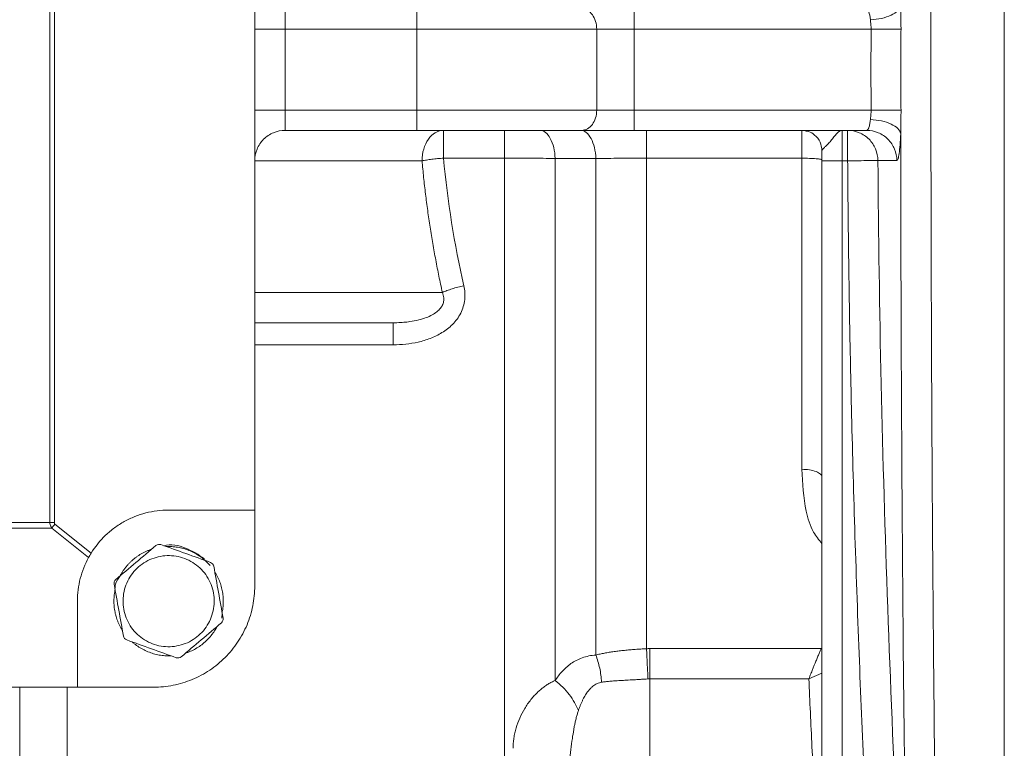
# Model space of a CAD drawing. Units: millimetres. Extents: x 0 to 420, y 0 to 297.
# Drawn here: x 145 to 174, y 70 to 92 of the extents above; entities that cross this region are included whole.
import ezdxf

# ---------------------------------------------------------------- set-up
doc = ezdxf.new("R2010")
doc.units = ezdxf.units.MM
doc.linetypes.add('SLD-Durchgehend', pattern=[0])

msp = doc.modelspace()

# ---------------------------------------------------------------- linework, layer by layer
at = {"color": 7, "linetype": 'SLD-Durchgehend', "lineweight": 15}
for p, q in [((145.6925, 103.87251), (145.6925, 76.76876)), ((145.82736, 76.76876), (145.82736, 103.87251)), ((151.82091, 103.50245), (151.82091, 77.13882)), ((152.73, 91.53276), (152.73, 89.10851)), ((152.73, 91.53276), (156.66939, 91.53276)), ((156.66939, 91.53276), (156.66939, 89.10851)), ((162.05249, 91.53276), (162.05249, 89.10851)), ((163.17397, 89.10851), (163.17397, 91.53276)), ((163.17397, 91.53276), (170.25938, 91.53276)), ((156.66939, 89.10851), (152.73, 89.10851)), ((170.25938, 89.10851), (163.17397, 89.10851)), ((152.73, 88.50245), (156.66939, 88.50245)), ((163.17397, 88.50245), (170.12608, 88.50245)), ((168.30883, 88.49265), (168.30254, 88.49077)), ((170.14392, 88.50804), (170.30512, 88.48439)), ((157.46954, 87.67358), (159.29371, 87.67358)), ((162.02682, 87.66068), (160.80887, 87.6622)), ((163.54197, 87.66983), (168.18455, 87.66983)), ((168.79061, 87.59336), (168.79061, 58.10438)), ((169.39667, 87.59336), (169.5592, 87.59336)), ((169.39667, 58.10438), (169.39667, 87.59336)), ((170.46483, 87.59933), (171.03171, 87.59843)), ((151.82091, 82.74488), (155.96508, 82.74488)), ((151.82091, 77.13882), (149.24515, 77.13882)), ((151.82091, 77.13882), (151.82091, 74.86609)), ((145.7497, 76.60123), (108.80121, 76.60123)), ((145.6925, 76.76876), (108.85841, 76.76876)), ((145.7497, 76.60123), (146.85195, 75.71943)), ((146.92483, 75.84474), (145.83961, 76.71292)), ((146.51788, 74.41154), (146.51788, 71.83579)), ((150.84981, 74.05305), (150.83344, 73.90736)), ((168.76367, 72.99059), (163.63909, 72.99059)), ((163.63909, 72.08594), (168.39728, 72.08594)), ((163.63909, 72.08594), (163.63909, 67.95288)), ((146.51788, 71.83579), (108.03303, 71.83579)), ((148.79061, 71.83579), (146.51788, 71.83579))]:
    msp.add_line(p, q, dxfattribs=at)
at = {"color": 8, "linetype": 'SLD-Durchgehend', "lineweight": 15}
for p, q in [((151.82091, 87.59336), (156.82671, 87.59336)), ((151.82091, 83.65397), (157.43368, 83.65397)), ((151.82091, 82.08534), (155.96508, 82.08534)), ((168.39728, 72.08594), (168.79061, 72.26027))]:
    msp.add_line(p, q, dxfattribs=at)
at = {"color": 7, "linetype": 'SLD-Durchgehend', "lineweight": 15}
for points, knots in [([(174.24515, 124.03333), (174.24515, 121.56578), (174.24515, 118.96976), (174.24515, 113.58808), (174.24515, 110.8024), (174.24515, 105.10023), (174.24515, 102.18374), (174.24515, 96.28504), (174.24515, 90.32064), (174.24515, 84.35623), (174.24515, 78.45753), (174.24515, 75.54104), (174.24515, 69.83887), (174.24515, 67.05319), (174.24515, 61.67151), (174.24515, 59.07549), (174.24515, 56.60794)], [0, 0, 0, 0, 0.125, 0.125, 0.25, 0.25, 0.375, 0.375, 0.5, 0.625, 0.625, 0.75, 0.75, 0.875, 0.875, 1, 1, 1, 1]), ([(174.24515, 123.98263), (174.24515, 121.51761), (174.24515, 116.3319), (174.24515, 107.98718), (174.24515, 99.25197), (174.24515, 90.32064), (174.24515, 81.3893), (174.24515, 72.65409), (174.24515, 64.30937), (174.24515, 59.12366), (174.24515, 56.65864)], [0.00031235, 0.00031235, 0.00031235, 0.00031235, 29.44664953, 58.89329905, 88.33994858, 117.78659811, 147.23324763, 176.67989716, 206.12654669, 235.57288386, 235.57288386, 235.57288386, 235.57288386]), ([(171.14495, 92.23733), (171.14555, 92.20905), (171.14676, 92.15212), (171.1487, 92.06519), (171.15055, 91.97648), (171.15268, 91.85773), (171.15465, 91.70843), (171.15471, 91.58895), (171.15474, 91.52899)], [0, 0, 0, 0, 0.12250116, 0.24658859, 0.3723942, 0.50004538, 0.74910768, 1, 1, 1, 1]), ([(170.23932, 91.81597), (170.22902, 91.91272), (170.21296, 91.99535), (170.17348, 92.10832), (170.14991, 92.13891), (170.12608, 92.13882)], [0, 0, 0, 0, 0.5, 0.5, 1, 1, 1, 1]), ([(170.25938, 91.53276), (170.25973, 91.58059), (170.25786, 91.62836), (170.25197, 91.69924), (170.24952, 91.72269), (170.2445, 91.76975), (170.24195, 91.79342), (170.23932, 91.81597)], [0, 0, 0, 0, 0.5, 0.5, 0.75, 0.75, 1, 1, 1, 1]), ([(171.15469, 91.52899), (171.13644, 91.52907), (171.06289, 91.52937), (170.85575, 91.53025), (170.57698, 91.53142), (170.36464, 91.53231), (170.25938, 91.53276)], [0, 0, 0, 0, 1.04459801, 2.08919578, 3.13379332, 4.17839064, 4.17839064, 4.17839064, 4.17839064]), ([(171.15474, 91.52899), (171.15432, 91.32758), (171.15349, 90.9248), (171.15319, 90.32061), (171.15349, 89.71644), (171.15432, 89.31367), (171.15474, 89.11228)], [0, 0, 0, 0, 0.25001932, 0.50001259, 0.74999957, 1, 1, 1, 1]), ([(170.23932, 88.8253), (170.24016, 88.83286), (170.24256, 88.85466), (170.24648, 88.88959), (170.25053, 88.92792), (170.25497, 88.97615), (170.25897, 89.03562), (170.25925, 89.08488), (170.25938, 89.10851)], [0, 0, 0, 0, 0.0866423, 0.25001452, 0.38676071, 0.50009942, 0.76013686, 1, 1, 1, 1]), ([(171.15469, 89.11228), (171.13644, 89.11221), (171.06289, 89.1119), (170.85575, 89.11102), (170.57698, 89.10985), (170.36464, 89.10896), (170.25938, 89.10851)], [0, 0, 0, 0, 1.06838953, 2.13678103, 3.20517452, 4.27356999, 4.27356999, 4.27356999, 4.27356999]), ([(171.15474, 89.11228), (171.15477, 89.08224), (171.15483, 89.02227), (171.15434, 88.93263), (171.15345, 88.8435), (171.15201, 88.74408), (171.14999, 88.6353), (171.14741, 88.51808), (171.14576, 88.44177), (171.14495, 88.40394)], [0, 0, 0, 0, 0.12572841, 0.25090012, 0.37562021, 0.49999485, 0.66975975, 0.83632568, 1, 1, 1, 1]), ([(170.12608, 88.50245), (170.12908, 88.50273), (170.13494, 88.50327), (170.14339, 88.50744), (170.15134, 88.51358), (170.15878, 88.52155), (170.16572, 88.53091), (170.17214, 88.54136), (170.17806, 88.55259), (170.18347, 88.56429), (170.18838, 88.57619), (170.19676, 88.59881), (170.20791, 88.63616), (170.22064, 88.69382), (170.23131, 88.75665), (170.23669, 88.80272), (170.23932, 88.8253)], [0, 0, 0, 0, 0.06340456, 0.12395406, 0.1815806, 0.23622771, 0.2878526, 0.33642621, 0.38193207, 0.42437041, 0.46375114, 0.50008139, 0.63246218, 0.75982313, 0.8822996, 1, 1, 1, 1]), ([(160.80887, 87.6622), (160.80459, 87.77447), (160.77455, 87.99802), (160.67148, 88.2757), (160.52483, 88.45965), (160.41078, 88.50245), (160.35432, 88.50245)], [0, 0, 0, 0, 1.10896699, 2.21793882, 3.32691548, 4.43589699, 4.43589699, 4.43589699, 4.43589699]), ([(163.17397, 88.50245), (162.87989, 88.50245), (162.58482, 88.50245), (162.04614, 88.50245), (161.80164, 88.50245), (161.6039, 88.50245)], [0, 0, 0, 0, 0.5, 0.5, 1, 1, 1, 1]), ([(168.79061, 87.89639), (168.77924, 87.98554), (168.75651, 88.16381), (168.59331, 88.36013), (168.43096, 88.46521), (168.33231, 88.47798), (168.30301, 88.48177)], [0, 0, 0, 0, 0.32040432, 0.64067808, 0.89326934, 1, 1, 1, 1]), ([(169.39667, 88.50245), (169.36823, 88.50228), (169.33863, 88.49184), (169.27995, 88.45238), (169.25017, 88.42375), (169.18923, 88.35632), (169.15807, 88.31774), (169.09496, 88.23975), (169.06299, 88.20042), (169.00003, 88.12769), (168.96909, 88.09418), (168.91158, 88.03553), (168.8851, 88.01021), (168.84039, 87.96709), (168.82208, 87.94926), (168.79728, 87.91904), (168.79121, 87.90643), (168.79061, 87.89639)], [0, 0, 0, 0, 0.125, 0.125, 0.25, 0.25, 0.375, 0.375, 0.5, 0.5, 0.625, 0.625, 0.75, 0.75, 0.875, 0.875, 1, 1, 1, 1]), ([(171.03171, 87.59843), (171.03106, 87.71625), (170.98295, 87.95419), (170.7811, 88.25454), (170.48076, 88.45548), (170.24346, 88.50245), (170.12608, 88.50245)], [0, 0, 0, 0, 1.16607594, 2.33215196, 3.49822807, 4.66430426, 4.66430426, 4.66430426, 4.66430426]), ([(171.14495, 88.40394), (171.13984, 88.28339), (171.13326, 88.17098), (171.1177, 87.97222), (171.10873, 87.88586), (171.08898, 87.74494), (171.07821, 87.69038), (171.05554, 87.6171), (171.04364, 87.59838), (171.03171, 87.59843)], [0, 0, 0, 0, 0.25, 0.25, 0.5, 0.5, 0.75, 0.75, 1, 1, 1, 1]), ([(171.37858, 60.83549), (171.34362, 62.92651), (171.31218, 65.09317), (171.25668, 69.53991), (171.23261, 71.81983), (171.19276, 76.4602), (171.177, 78.82081), (171.15429, 83.58735), (171.14735, 85.99327), (171.14495, 88.40394)], [0, 0, 0, 0, 0.25, 0.25, 0.5, 0.5, 0.75, 0.75, 1, 1, 1, 1]), ([(157.43368, 83.65397), (157.41607, 83.73456), (157.38088, 83.89566), (157.33049, 84.1382), (157.28189, 84.38123), (157.23525, 84.62481), (157.19052, 84.86893), (157.14773, 85.11359), (157.10686, 85.35879), (157.05475, 85.68763), (156.99438, 86.1004), (156.93003, 86.59758), (156.87323, 87.09494), (156.84221, 87.42738), (156.82672, 87.59336)], [0, 0, 0, 0, 0.06268011, 0.12529439, 0.1878503, 0.25035538, 0.31281714, 0.37524313, 0.43764092, 0.50001806, 0.62566416, 0.75083409, 0.87559133, 1, 1, 1, 1]), ([(160.80887, 87.6622), (160.58015, 87.66587), (160.33369, 87.66873), (159.82283, 87.67259), (159.55808, 87.67357), (159.29371, 87.67358)], [0, 0, 0, 0, 0.5, 0.5, 1, 1, 1, 1]), ([(160.80887, 87.6622), (160.80887, 86.25577), (160.80887, 84.85602), (160.80887, 82.10204), (160.80887, 80.74775), (160.80887, 78.10955), (160.80887, 76.82564), (160.80887, 74.35352), (160.80887, 73.16527), (160.80887, 72.03635)], [0, 0, 0, 0, 0.25, 0.25, 0.5, 0.5, 0.75, 0.75, 1, 1, 1, 1]), ([(163.54197, 87.66983), (163.27764, 87.66983), (163.01293, 87.66906), (162.5021, 87.666), (162.25554, 87.66369), (162.02682, 87.66068)], [0, 0, 0, 0, 0.5, 0.5, 1, 1, 1, 1]), ([(162.02682, 73.382), (162.02682, 74.44751), (162.02682, 75.55633), (162.02682, 77.84144), (162.02682, 79.01785), (162.02682, 81.42135), (162.02682, 82.64841), (162.02682, 85.13551), (162.02682, 86.39546), (162.02682, 87.66068)], [0, 0, 0, 0, 0.25, 0.25, 0.5, 0.5, 0.75, 0.75, 1, 1, 1, 1]), ([(163.54197, 87.66983), (163.54197, 86.36726), (163.54197, 85.07006), (163.54197, 82.5101), (163.54197, 81.2474), (163.54197, 78.77537), (163.54197, 77.56604), (163.54197, 75.21888), (163.54197, 74.08095), (163.54197, 72.98886)], [0, 0, 0, 0, 0.25, 0.25, 0.5, 0.5, 0.75, 0.75, 1, 1, 1, 1]), ([(168.18455, 78.35751), (168.18455, 79.84), (168.18455, 81.36975), (168.18455, 84.48582), (168.18455, 86.07308), (168.18455, 87.66983)], [0, 0, 0, 0, 0.5, 0.5, 1, 1, 1, 1]), ([(169.5592, 87.59336), (169.56173, 87.24837), (169.5668, 86.55627), (169.57774, 85.515), (169.59113, 84.46743), (169.60722, 83.41357), (169.62595, 82.35342), (169.64733, 81.28698), (169.69037, 79.3653), (169.76785, 76.54937), (169.89521, 72.89028), (170.04851, 69.18377), (170.20124, 65.93659), (170.34812, 63.07181), (170.48091, 60.61611), (170.5767, 58.95104), (170.62542, 58.10438)], [0, 0, 0, 0, 0.03507147, 0.07035693, 0.1058566, 0.14157068, 0.1774994, 0.21364296, 0.25000155, 0.37289601, 0.50000252, 0.62218838, 0.75000173, 0.83045743, 0.91378996, 1, 1, 1, 1]), ([(170.46483, 87.59933), (170.47988, 85.368), (170.51246, 83.13681), (170.61146, 78.67484), (170.67743, 76.4441), (170.91687, 69.75291), (171.13156, 65.29358), (171.37851, 60.8355)], [0, 0, 0, 0, 0.25, 0.25, 0.5, 0.5, 1, 1, 1, 1]), ([(158.0765, 83.85005), (158.092, 83.78293), (158.10196, 83.71503), (158.11087, 83.57656), (158.10975, 83.50612), (158.0869, 83.29611), (158.04571, 83.15797), (157.91884, 82.90691), (157.83425, 82.79357), (157.64278, 82.5995), (157.53559, 82.51772), (157.31124, 82.37951), (157.19364, 82.32303), (156.954, 82.23017), (156.83173, 82.19384), (156.58549, 82.13748), (156.46142, 82.11752), (156.21314, 82.09145), (156.08915, 82.08519), (155.96508, 82.08534)], [0, 0, 0, 0, 0.0625, 0.0625, 0.125, 0.125, 0.25, 0.25, 0.375, 0.375, 0.5, 0.5, 0.625, 0.625, 0.75, 0.75, 0.875, 0.875, 1, 1, 1, 1]), ([(155.96508, 82.74488), (156.0021, 82.74517), (156.07409, 82.74575), (156.17932, 82.75032), (156.27848, 82.7572), (156.3715, 82.76628), (156.52075, 82.78502), (156.71498, 82.82107), (156.9398, 82.889), (157.12368, 82.9716), (157.26904, 83.06648), (157.37809, 83.17328), (157.44963, 83.29064), (157.47784, 83.40014), (157.47814, 83.49458), (157.46441, 83.5757), (157.44415, 83.62729), (157.43368, 83.65397)], [0, 0, 0, 0, 0.05623861, 0.10935236, 0.15933859, 0.20619648, 0.24992784, 0.38489837, 0.49989823, 0.59543709, 0.67801153, 0.74973942, 0.81347726, 0.87476328, 0.91411183, 0.95558089, 1, 1, 1, 1]), ([(168.18455, 78.35751), (168.26375, 78.35751), (168.34319, 78.35153), (168.48976, 78.32848), (168.557, 78.31143), (168.66919, 78.26884), (168.71411, 78.24331), (168.77483, 78.18768), (168.79061, 78.15752), (168.79061, 78.12745)], [0, 0, 0, 0, 0.25, 0.25, 0.5, 0.5, 0.75, 0.75, 1, 1, 1, 1]), ([(149.24515, 77.13882), (149.01243, 77.13882), (148.78464, 77.10952), (148.45013, 77.02291), (148.33907, 76.98651), (148.12397, 76.9004), (148.01999, 76.85083), (147.819, 76.73905), (147.72198, 76.67681), (147.53513, 76.53928), (147.4452, 76.46375), (147.19396, 76.22381), (147.04812, 76.0444), (146.92482, 75.84474)], [0, 0, 0, 0, 0.25, 0.25, 0.375, 0.375, 0.5, 0.5, 0.625, 0.625, 0.75, 0.75, 1, 1, 1, 1]), ([(145.7497, 76.60123), (145.74874, 76.60238), (145.7468, 76.60506), (145.74398, 76.6129), (145.74175, 76.62134), (145.73739, 76.6276), (145.73401, 76.63169), (145.73094, 76.6386), (145.72709, 76.64606), (145.71895, 76.65987), (145.70917, 76.6809), (145.69627, 76.71936), (145.69256, 76.749), (145.6925, 76.76876)], [0, 0, 0, 0, 0.010373825, 0.023227691, 0.052292302, 0.063575349, 0.074904205, 0.0887115, 0.112008264, 0.129749368, 0.194715317, 0.261788868, 0.393547618, 0.393547618, 0.393547618, 0.393547618]), ([(145.7497, 76.60123), (145.75727, 76.61036), (145.77239, 76.62876), (145.795, 76.65664), (145.81745, 76.68473), (145.83226, 76.70352), (145.83961, 76.71292)], [0, 0, 0, 0, 0.112071845, 0.224143773, 0.336215785, 0.44828788, 0.44828788, 0.44828788, 0.44828788]), ([(145.82736, 76.76876), (145.82758, 76.76192), (145.82825, 76.75124), (145.82971, 76.73859), (145.83055, 76.73152), (145.83151, 76.7262), (145.83234, 76.72372), (145.83324, 76.72175), (145.83391, 76.71978), (145.83524, 76.71734), (145.83665, 76.71585), (145.83814, 76.7142), (145.83915, 76.71331), (145.83961, 76.71292)], [0, 0, 0, 0, 0.131758751, 0.198832301, 0.26379825, 0.281539354, 0.304836118, 0.318643413, 0.329972269, 0.341255316, 0.370319927, 0.383173794, 0.393547618, 0.393547618, 0.393547618, 0.393547618]), ([(147.66519, 75.05902), (147.86501, 75.22823), (148.06625, 75.39865), (148.46714, 75.73814), (148.66713, 75.9075), (148.8668, 76.07659)], [0, 0, 0, 0, 0.5, 0.5, 1, 1, 1, 1]), ([(148.8668, 76.07659), (148.887, 76.09369), (148.91148, 76.1053), (148.96398, 76.11481), (148.99098, 76.11251), (149.01589, 76.10357)], [0, 0, 0, 0, 0.5, 0.5, 1, 1, 1, 1]), ([(149.01589, 76.10357), (149.26236, 76.01513), (149.51056, 75.92606), (150.00502, 75.74862), (150.25167, 75.66011), (150.49794, 75.57173)], [0, 0, 0, 0, 0.5, 0.5, 1, 1, 1, 1]), ([(149.10374, 76.07205), (149.104, 76.07212), (149.3125, 76.13236), (149.77579, 76.03266), (150.1386, 75.80109), (150.32001, 75.68531)], [0, 0, 0, 0, 0.00060672, 0.50030275, 1, 1, 1, 1]), ([(149.18087, 76.04437), (149.20582, 76.04596), (149.25969, 76.04939), (149.37164, 76.04426), (149.51589, 76.02866), (149.686, 75.99063), (149.85105, 75.93482), (149.98287, 75.87391), (150.09733, 75.80971), (150.17742, 75.75751), (150.2398, 75.71121), (150.26818, 75.68874), (150.28116, 75.67819), (150.28762, 75.67288), (150.29299, 75.66842), (150.29726, 75.66484), (150.2994, 75.66305), (150.30046, 75.66215)], [0, 0, 0, 0, 0.06190803, 0.13364952, 0.27728361, 0.42091953, 0.5645604, 0.70819267, 0.77993479, 0.88958899, 0.94474475, 0.9723661, 0.97927445, 0.98618166, 0.99309117, 0.99654477, 1, 1, 1, 1]), ([(146.85196, 75.71943), (146.74187, 75.51797), (146.6593, 75.30743), (146.57506, 74.97853), (146.55363, 74.86613), (146.52507, 74.63966), (146.51788, 74.52588), (146.51788, 74.41154)], [0, 0, 0, 0, 0.5, 0.5, 0.75, 0.75, 1, 1, 1, 1]), ([(147.79509, 75.16903), (147.79686, 75.1726), (147.81147, 75.20212), (147.84282, 75.25559), (147.88925, 75.32901), (147.93146, 75.38788), (147.97588, 75.44504), (148.0226, 75.50038), (148.08214, 75.5637), (148.14495, 75.62377), (148.21084, 75.68043), (148.27963, 75.73355), (148.33922, 75.77472), (148.40036, 75.81348), (148.46304, 75.84977), (148.54045, 75.88929), (148.61996, 75.92434), (148.68531, 75.94999), (148.72459, 75.96236), (148.73626, 75.96604)], [0, 0, 0, 0, 0.0094512, 0.07813393, 0.14681752, 0.2155009, 0.24983361, 0.31851811, 0.3872024, 0.45588589, 0.52456976, 0.5932526, 0.66193669, 0.69626932, 0.76495262, 0.83363709, 0.9023209, 0.9710048, 1, 1, 1, 1]), ([(150.30046, 75.66215), (150.30322, 75.65981), (150.30874, 75.65513), (150.31559, 75.64922), (150.32242, 75.64329), (150.32785, 75.63851), (150.33462, 75.6325), (150.34, 75.62767), (150.3467, 75.62159), (150.35204, 75.6167), (150.35868, 75.61056), (150.36397, 75.60562), (150.37055, 75.59941), (150.37578, 75.59442), (150.3823, 75.58814), (150.38749, 75.5831), (150.39652, 75.57422), (150.42337, 75.54733), (150.45562, 75.51375), (150.48073, 75.48356), (150.48733, 75.47564)], [0, 0, 0, 0, 0.04106499, 0.082125327, 0.102661833, 0.143722455, 0.164259573, 0.205322569, 0.225854637, 0.266920938, 0.287449053, 0.328514702, 0.34904577, 0.390112, 0.41064077, 0.451709094, 0.472242645, 0.554372851, 0.882998481, 1, 1, 1, 1]), ([(150.49794, 75.57173), (150.52293, 75.56276), (150.54529, 75.54721), (150.57941, 75.50696), (150.59113, 75.48223), (150.59586, 75.4561)], [0, 0, 0, 0, 0.5, 0.5, 1, 1, 1, 1]), ([(150.59586, 75.4561), (150.6425, 75.19845), (150.68946, 74.93896), (150.78303, 74.42202), (150.8297, 74.16415), (150.8763, 73.90669)], [0, 0, 0, 0, 0.5, 0.5, 1, 1, 1, 1]), ([(147.6405, 74.77003), (147.6429, 74.82005), (147.65002, 74.96795), (147.73849, 75.08994), (147.79704, 75.17067)], [0, 0, 0, 0, 0.33821502, 1, 1, 1, 1]), ([(150.6261, 75.28901), (150.64081, 75.26517), (150.68595, 75.19198), (150.74971, 75.06249), (150.81041, 74.89921), (150.85331, 74.7303), (150.87392, 74.58659), (150.88308, 74.44188), (150.87953, 74.29692), (150.86646, 74.16526), (150.84899, 74.09357), (150.84525, 74.07823)], [0, 0, 0, 0, 0.06658881, 0.20443163, 0.3422716, 0.48010939, 0.61794914, 0.68679596, 0.82463432, 0.96247034, 1, 1, 1, 1]), ([(147.66519, 75.05902), (147.64493, 75.04186), (147.62943, 75.01945), (147.61159, 74.9698), (147.60928, 74.94252), (147.61401, 74.9164)], [0, 0, 0, 0, 0.5, 0.5, 1, 1, 1, 1]), ([(147.89444, 73.36699), (147.84781, 73.62464), (147.80084, 73.88413), (147.70728, 74.40107), (147.66061, 74.65894), (147.61401, 74.9164)], [0, 0, 0, 0, 0.5, 0.5, 1, 1, 1, 1]), ([(147.86403, 73.53502), (147.85839, 73.54364), (147.83689, 73.57648), (147.80355, 73.63606), (147.76423, 73.71354), (147.72937, 73.79317), (147.69871, 73.87449), (147.67679, 73.94352), (147.65763, 74.01333), (147.64123, 74.08387), (147.62605, 74.16945), (147.61545, 74.25571), (147.60949, 74.34241), (147.60839, 74.41483), (147.61018, 74.4872), (147.61476, 74.55949), (147.62521, 74.64574), (147.63517, 74.70891), (147.64301, 74.74293), (147.64435, 74.74874)], [0, 0, 0, 0, 0.02441507, 0.09309228, 0.16176908, 0.23044583, 0.29912279, 0.36779913, 0.40212809, 0.47080426, 0.53948091, 0.60815772, 0.67683479, 0.74551157, 0.77984076, 0.84851713, 0.9171933, 0.98586983, 1, 1, 1, 1]), ([(150.82512, 73.76407), (150.6253, 73.59486), (150.42406, 73.42444), (150.02316, 73.08495), (149.82318, 72.91559), (149.62351, 72.7465)], [0, 0, 0, 0, 0.5, 0.5, 1, 1, 1, 1]), ([(150.69379, 73.65286), (150.69078, 73.64642), (150.66322, 73.58746), (150.61119, 73.50847), (150.52673, 73.39083), (150.432, 73.28067), (150.30529, 73.1611), (150.16654, 73.05573), (150.01763, 72.96506), (149.88564, 72.90494), (149.79767, 72.86966), (149.76237, 72.85989), (149.75498, 72.85784)], [0, 0, 0, 0, 0.0168915, 0.15475231, 0.22361037, 0.36147519, 0.49933787, 0.6371975, 0.77505956, 0.91292471, 0.98178401, 1, 1, 1, 1]), ([(150.8763, 73.90669), (150.88103, 73.88056), (150.87874, 73.85342), (150.86094, 73.80375), (150.84538, 73.78123), (150.82512, 73.76407)], [0, 0, 0, 0, 0.5, 0.5, 1, 1, 1, 1]), ([(147.99236, 73.25136), (147.96738, 73.26033), (147.94501, 73.27588), (147.9109, 73.31613), (147.89917, 73.34086), (147.89444, 73.36699)], [0, 0, 0, 0, 0.5, 0.5, 1, 1, 1, 1]), ([(149.47441, 72.71952), (149.22795, 72.80796), (148.97975, 72.89703), (148.48529, 73.07447), (148.23863, 73.16298), (147.99236, 73.25136)], [0, 0, 0, 0, 0.5, 0.5, 1, 1, 1, 1]), ([(149.31057, 72.77831), (149.29536, 72.77717), (149.22231, 72.77169), (149.09081, 72.78041), (148.91852, 72.80479), (148.77792, 72.84144), (148.64097, 72.88889), (148.50799, 72.94726), (148.35687, 73.03389), (148.23887, 73.11832), (148.17342, 73.17528), (148.15171, 73.19418)], [0, 0, 0, 0, 0.03623331, 0.17399461, 0.31175596, 0.44951839, 0.51832813, 0.65609035, 0.79385173, 0.93161349, 1, 1, 1, 1]), ([(160.80887, 72.03634), (160.83959, 72.08397), (160.87214, 72.13005), (160.94144, 72.22012), (160.9782, 72.26416), (161.09545, 72.39178), (161.18292, 72.47102), (161.38114, 72.61081), (161.49204, 72.67133), (161.67865, 72.73864), (161.74423, 72.75713), (161.88127, 72.78462), (161.95307, 72.79354), (162.02682, 72.79706)], [0, 0, 0, 0, 0.125, 0.125, 0.25, 0.25, 0.5, 0.5, 0.75, 0.75, 0.875, 0.875, 1, 1, 1, 1]), ([(162.02682, 72.79706), (162.04729, 72.80245), (162.08825, 72.81323), (162.15201, 72.82823), (162.21752, 72.84244), (162.28492, 72.85582), (162.35417, 72.86844), (162.42527, 72.88033), (162.49819, 72.89156), (162.57293, 72.90216), (162.64946, 72.91218), (162.75227, 72.92463), (162.8829, 72.9388), (163.04284, 72.95381), (163.2064, 72.96705), (163.37306, 72.97883), (163.48554, 72.98551), (163.54197, 72.98886)], [0, 0, 0, 0, 0.04928258, 0.09864948, 0.14812898, 0.19774882, 0.24753615, 0.29751774, 0.347723, 0.39818342, 0.44893033, 0.49999489, 0.59937839, 0.69885253, 0.79864841, 0.89897477, 1, 1, 1, 1]), ([(162.19832, 71.98663), (162.19355, 72.05737), (162.17906, 72.19864), (162.1428, 72.40649), (162.09253, 72.60755), (162.0501, 72.73528), (162.02682, 72.79706)], [0, 0, 0, 0, 0.83981615, 1.67963224, 2.51944828, 3.35926427, 3.35926427, 3.35926427, 3.35926427]), ([(163.63909, 72.99059), (163.6229, 72.99052), (163.59052, 72.99038), (163.55815, 72.98936), (163.54197, 72.98886)], [0, 0, 0, 0, 0.499904249, 1, 1, 1, 1]), ([(163.58359, 72.08408), (163.58046, 72.16421), (163.57394, 72.32413), (163.5636, 72.55797), (163.55288, 72.78182), (163.5456, 72.92186), (163.54197, 72.98886)], [0, 0, 0, 0, 0.75967544, 1.51935166, 2.27902864, 3.03870639, 3.03870639, 3.03870639, 3.03870639]), ([(168.39728, 72.08594), (168.40752, 72.11161), (168.42735, 72.16131), (168.45602, 72.23311), (168.48267, 72.29968), (168.50729, 72.361), (168.52989, 72.41709), (168.55045, 72.46798), (168.56899, 72.51375), (168.59753, 72.58416), (168.6354, 72.67753), (168.68168, 72.79102), (168.72429, 72.89502), (168.75083, 72.95943), (168.76367, 72.99059)], [0, 0, 0, 0, 0.080571659, 0.156005503, 0.226278633, 0.291376192, 0.351295893, 0.406040919, 0.455613566, 0.500015439, 0.636331096, 0.765108293, 0.886349059, 1, 1, 1, 1]), ([(149.62351, 72.7465), (149.60325, 72.72935), (149.5786, 72.71776), (149.52668, 72.70834), (149.4994, 72.71055), (149.47441, 72.71952)], [0, 0, 0, 0, 0.5, 0.5, 1, 1, 1, 1]), ([(159.5511, 70.0071), (159.55137, 70.03253), (159.55192, 70.08341), (159.55633, 70.15983), (159.56338, 70.23632), (159.57332, 70.31287), (159.58607, 70.38948), (159.60166, 70.46612), (159.62006, 70.54275), (159.66199, 70.69402), (159.74406, 70.9174), (159.89232, 71.20208), (160.07484, 71.46628), (160.24875, 71.6563), (160.39155, 71.78294), (160.49279, 71.86131), (160.59622, 71.92989), (160.70125, 71.98936), (160.7732, 72.02078), (160.80887, 72.03635)], [0, 0, 0, 0, 0.03099418, 0.06201588, 0.09308867, 0.12423601, 0.15548121, 0.18684742, 0.21835754, 0.25003421, 0.37456627, 0.49995207, 0.62638777, 0.74987288, 0.80212238, 0.85312976, 0.90302321, 0.95193435, 1, 1, 1, 1]), ([(160.80887, 72.03634), (160.88922, 71.97397), (161.04158, 71.83992), (161.23731, 71.61765), (161.39495, 71.38034), (161.47169, 71.21643), (161.50234, 71.13443)], [0, 0, 0, 0, 1.70467476, 3.40934949, 5.11402418, 6.81869884, 6.81869884, 6.81869884, 6.81869884]), ([(161.50252, 71.13443), (161.51325, 71.16508), (161.53428, 71.22511), (161.56839, 71.31138), (161.60346, 71.39241), (161.63964, 71.46809), (161.67679, 71.53846), (161.71485, 71.6035), (161.75913, 71.67151), (161.81059, 71.74044), (161.87054, 71.80763), (161.93246, 71.86448), (161.99624, 71.91106), (162.06179, 71.94704), (162.12869, 71.97342), (162.1755, 71.98229), (162.19845, 71.98664)], [0, 0, 0, 0, 0.08126445, 0.15915876, 0.23372395, 0.30500704, 0.37306216, 0.43795189, 0.49974878, 0.58427164, 0.66368152, 0.7383521, 0.80873441, 0.87536625, 0.93887912, 1, 1, 1, 1]), ([(162.19845, 71.98664), (162.21671, 71.98917), (162.25405, 71.99434), (162.31291, 72.00129), (162.37553, 72.0079), (162.44214, 72.01412), (162.53863, 72.0221), (162.67461, 72.03152), (162.83668, 72.04115), (163.019, 72.05097), (163.18979, 72.06022), (163.3546, 72.06967), (163.47825, 72.07717), (163.55159, 72.08198), (163.58359, 72.08408)], [0, 0, 0, 0, 0.045794431, 0.093692293, 0.143693929, 0.195797575, 0.249999461, 0.365850374, 0.50003683, 0.600211851, 0.750042246, 0.85216585, 0.935493786, 1, 1, 1, 1]), ([(168.39728, 72.08594), (168.41234, 71.75003), (168.44273, 71.07251), (168.49121, 70.04777), (168.54213, 69.00598), (168.57794, 68.30582), (168.596, 67.95288)], [0, 0, 0, 0, 0.24378215, 0.49170897, 0.74378131, 1, 1, 1, 1]), ([(161.21485, 68.78087), (161.21513, 68.83834), (161.21574, 68.96184), (161.22108, 69.16043), (161.231, 69.38114), (161.2491, 69.65522), (161.2778, 69.96495), (161.31792, 70.28231), (161.356, 70.51993), (161.38714, 70.68438), (161.41237, 70.80476), (161.44013, 70.92219), (161.47016, 71.03461), (161.49219, 71.10256), (161.50252, 71.13443)], [0, 0, 0, 0, 0.07254452, 0.15587256, 0.24998364, 0.34997659, 0.49996182, 0.6387475, 0.74993707, 0.8017212, 0.84994185, 0.90583623, 0.95583524, 1, 1, 1, 1])]:
    msp.add_open_spline(points, degree=3, knots=knots, dxfattribs=at)
for points in [[(172.28421, 120.20727), (172.24694, 117.94699), (172.18038, 113.25218), (172.10583, 105.8275), (172.05997, 98.1399), (172.04445, 90.32063), (172.05997, 82.50136), (172.10583, 74.81377), (172.18038, 67.38909), (172.24694, 62.69428), (172.28421, 60.434)], [(171.14495, 92.23733), (171.1361, 92.18469), (171.07577, 92.07853), (170.87026, 91.94241), (170.57842, 91.84712), (170.35162, 91.81969), (170.23932, 91.81597)], [(152.73, 91.53276), (152.73, 91.61158), (152.73, 91.77096), (152.73, 91.9724), (152.73, 92.10728), (152.73, 92.13882), (152.73, 92.13882)], [(156.6694, 91.53276), (156.6694, 91.61158), (156.6694, 91.77096), (156.6694, 91.9724), (156.6694, 92.10728), (156.6694, 92.13882), (156.6694, 92.13882)], [(162.05249, 91.53276), (162.05249, 91.61158), (162.02915, 91.77096), (161.92931, 91.9724), (161.78021, 92.10728), (161.66224, 92.13882), (161.6039, 92.13882)], [(163.17397, 91.53276), (163.17397, 91.61158), (163.17397, 91.77096), (163.17397, 91.9724), (163.17397, 92.10728), (163.17397, 92.13882), (163.17397, 92.13882)], [(152.73, 91.53276), (152.61177, 91.53276), (152.3727, 91.53276), (152.07054, 91.53276), (151.86822, 91.53276), (151.82091, 91.53276), (151.82091, 91.53276)], [(162.05249, 91.53276), (161.7135, 91.53276), (160.95528, 91.53276), (159.6341, 91.53276), (158.18493, 91.53276), (157.17353, 91.53276), (156.6694, 91.53276)], [(162.05249, 91.53276), (162.12311, 91.53276), (162.28107, 91.53276), (162.55632, 91.53276), (162.85823, 91.53276), (163.06894, 91.53276), (163.17397, 91.53276)], [(170.25938, 89.10851), (170.25601, 89.91662), (170.256, 90.72465), (170.25938, 91.53276)], [(152.73, 89.10851), (152.61177, 89.10851), (152.3727, 89.10851), (152.07054, 89.10851), (151.86822, 89.10851), (151.82091, 89.10851), (151.82091, 89.10851)], [(152.73, 89.10851), (152.73, 89.02969), (152.73, 88.87032), (152.73, 88.66887), (152.73, 88.53399), (152.73, 88.50245), (152.73, 88.50245)], [(156.6694, 89.10851), (157.17353, 89.10851), (158.18493, 89.10851), (159.6341, 89.10851), (160.95528, 89.10851), (161.7135, 89.10851), (162.05249, 89.10851)], [(156.6694, 89.10851), (156.6694, 89.02969), (156.6694, 88.87032), (156.6694, 88.66887), (156.6694, 88.53399), (156.6694, 88.50245), (156.6694, 88.50245)], [(162.05249, 89.10851), (162.05249, 89.02969), (162.02915, 88.87032), (161.92931, 88.66887), (161.78021, 88.53399), (161.66224, 88.50245), (161.6039, 88.50245)], [(162.05249, 89.10851), (162.12311, 89.10851), (162.28107, 89.10851), (162.55632, 89.10851), (162.85823, 89.10851), (163.06894, 89.10851), (163.17397, 89.10851)], [(163.17397, 89.10851), (163.17397, 89.02969), (163.17397, 88.87032), (163.17397, 88.66887), (163.17397, 88.53399), (163.17397, 88.50245), (163.17397, 88.50245)], [(171.14495, 88.40394), (171.1361, 88.45658), (171.07577, 88.56275), (170.87026, 88.69886), (170.57842, 88.79415), (170.35161, 88.82158), (170.23932, 88.8253)], [(152.73, 88.50245), (152.61177, 88.50245), (152.3727, 88.45515), (152.07054, 88.25283), (151.86822, 87.95066), (151.82091, 87.7116), (151.82091, 87.59336)], [(161.6039, 88.50245), (161.29316, 88.50245), (160.59812, 88.50245), (159.38704, 88.50245), (158.05863, 88.50245), (157.13152, 88.50245), (156.6694, 88.50245)], [(156.82672, 87.59336), (156.82672, 87.7116), (156.86017, 87.95066), (157.00323, 88.25283), (157.21689, 88.45515), (157.38593, 88.50245), (157.46954, 88.50245)], [(157.46954, 87.67358), (157.46954, 87.78481), (157.46954, 88.00572), (157.46954, 88.2794), (157.46954, 88.46038), (157.46954, 88.50245), (157.46954, 88.50245)], [(159.29371, 87.67358), (159.29371, 87.78481), (159.29371, 88.00572), (159.29371, 88.2794), (159.29371, 88.46038), (159.29371, 88.50245), (159.29371, 88.50245)], [(162.02682, 87.66068), (162.02263, 87.77309), (161.99273, 87.99698), (161.88969, 88.27521), (161.74295, 88.45955), (161.62879, 88.50245), (161.57227, 88.50245)], [(163.54197, 87.66983), (163.54197, 87.7814), (163.54197, 88.00319), (163.54197, 88.27818), (163.54197, 88.46014), (163.54197, 88.50245), (163.54197, 88.50245)], [(168.18455, 87.66983), (168.18455, 87.7814), (168.18455, 88.00319), (168.18455, 88.27818), (168.18455, 88.46014), (168.18455, 88.50245), (168.18455, 88.50245)], [(169.39667, 87.59336), (169.39667, 87.7116), (169.39667, 87.95066), (169.39667, 88.25283), (169.39667, 88.45515), (169.39667, 88.50245), (169.39667, 88.50245)], [(170.46483, 87.59933), (170.46406, 87.71708), (170.41578, 87.95482), (170.21387, 88.25485), (169.91366, 88.45555), (169.67651, 88.50245), (169.5592, 88.50245)], [(169.5592, 87.59336), (169.5592, 87.7116), (169.5592, 87.95066), (169.5592, 88.25283), (169.5592, 88.45515), (169.5592, 88.50245), (169.5592, 88.50245)], [(168.79061, 87.59336), (168.79061, 87.6946), (168.79061, 87.7964), (168.79061, 87.89635)], [(156.82672, 87.59336), (156.8686, 87.60078), (156.96097, 87.61567), (157.1191, 87.63709), (157.29081, 87.65682), (157.41007, 87.66835), (157.46954, 87.67358)], [(157.46954, 87.67358), (157.588, 86.37733), (157.79266, 85.09606), (158.0765, 83.85005)], [(168.18455, 87.66983), (168.26337, 87.66983), (168.42275, 87.66718), (168.62419, 87.65583), (168.75907, 87.63889), (168.79061, 87.62548), (168.79061, 87.61885)], [(169.39667, 87.59336), (169.31784, 87.59336), (169.15847, 87.59336), (168.95702, 87.59336), (168.82215, 87.59336), (168.79061, 87.59336), (168.79061, 87.59336)], [(169.5592, 87.59336), (169.67096, 87.5941), (169.89667, 87.59559), (170.18762, 87.59751), (170.39351, 87.59886), (170.45512, 87.59927), (170.46483, 87.59933)], [(157.43368, 83.65397), (157.47495, 83.6722), (157.56654, 83.70878), (157.72451, 83.76133), (157.8968, 83.80952), (158.01672, 83.83746), (158.0765, 83.85005)], [(155.96508, 82.74488), (155.96508, 82.74488), (155.96508, 82.71297), (155.96508, 82.57419), (155.96508, 82.35926), (155.96508, 82.1791), (155.96508, 82.08534)], [(145.82736, 76.76876), (145.8162, 76.76876), (145.79383, 76.76876), (145.76013, 76.76876), (145.72634, 76.76876), (145.70378, 76.76876), (145.6925, 76.76876)], [(146.92482, 75.84474), (146.89941, 75.80358), (146.87492, 75.76145), (146.85196, 75.71943)], [(149.00229, 75.75338), (148.82777, 75.72179), (148.48755, 75.58806), (148.09557, 75.20889), (147.87779, 74.70818), (147.86839, 74.16236), (148.06854, 73.65446), (148.44783, 73.26182), (148.94851, 73.04422), (149.49434, 73.03478), (150.00224, 73.23494), (150.39488, 73.61423), (150.61248, 74.1149), (150.62191, 74.66073), (150.4218, 75.16864), (150.04234, 75.56124), (149.54231, 75.77897), (149.17681, 75.78497), (149.00229, 75.75338)], [(148.79061, 71.83579), (148.98862, 71.83579), (149.38575, 71.87485), (149.95769, 72.04841), (150.48502, 72.33024), (150.94717, 72.70953), (151.32646, 73.17168), (151.60829, 73.69901), (151.78184, 74.27095), (151.82091, 74.66808), (151.82091, 74.86609)], [(162.02682, 72.79706), (162.02682, 72.99053), (162.02682, 73.18553), (162.02682, 73.382)], [(163.63909, 72.08594), (163.63909, 72.16606), (163.63909, 72.32593), (163.63909, 72.55972), (163.63909, 72.78355), (163.63909, 72.92359), (163.63909, 72.99059)], [(163.63909, 72.08594), (163.62058, 72.08585), (163.60208, 72.08523), (163.58359, 72.08408)]]:
    msp.add_open_spline(points, degree=3, dxfattribs=at)
at = {"color": 8, "linetype": 'SLD-Durchgehend', "lineweight": 15}
for points, knots in [([(159.29371, 87.67358), (159.29371, 86.76379), (159.29371, 84.94394), (159.29371, 82.26518), (159.29371, 79.65224), (159.29371, 77.12928), (159.29371, 74.71663), (159.29371, 72.43473), (159.29371, 70.30272), (159.29371, 68.33838), (159.29371, 66.55817), (159.29371, 64.97707), (159.29371, 63.60837), (159.29371, 62.46299), (159.29371, 61.55267), (159.29371, 60.87735), (159.29371, 60.47092), (159.29371, 60.29599), (159.29371, 60.33403), (159.29371, 60.34016)], [0, 0, 0, 0, 0.06175114, 0.12352119, 0.1852768, 0.24703511, 0.30879461, 0.37055324, 0.43231204, 0.49407084, 0.55582966, 0.6175885, 0.67934726, 0.7411061, 0.80286494, 0.86462367, 0.92638251, 0.98814134, 1, 1, 1, 1]), ([(168.18455, 78.35751), (168.20846, 77.93644), (168.24497, 77.2936), (168.47085, 76.53582), (168.7012, 76.24738), (168.79061, 76.13541)], [0, 0, 0, 0, 0.53741159, 0.82043974, 1, 1, 1, 1]), ([(144.79017, 60.71253), (144.79017, 60.70235), (144.79017, 60.66166), (144.79017, 60.9305), (144.79017, 61.52126), (144.79017, 62.45694), (144.79017, 63.69863), (144.79017, 65.24094), (144.79017, 67.0585), (144.79017, 69.1564), (144.79017, 70.7646), (144.79017, 71.72299), (144.79017, 71.83579)], [0, 0, 0, 0, 0.03941069, 0.15765582, 0.27590095, 0.39406268, 0.51210106, 0.6301396, 0.7481781, 0.86621661, 0.98425513, 1, 1, 1, 1]), ([(146.21281, 60.36604), (146.21281, 60.35737), (146.21281, 60.33151), (146.21281, 60.68217), (146.21281, 61.39035), (146.21281, 62.46735), (146.21281, 63.87688), (146.21281, 65.60564), (146.21281, 67.64094), (146.21281, 69.71533), (146.21281, 71.20696), (146.21281, 71.83579)], [0, 0, 0, 0, 0.061248209, 0.182709342, 0.30417049, 0.425631627, 0.547092794, 0.668553942, 0.790015092, 0.911476232, 1, 1, 1, 1])]:
    msp.add_open_spline(points, degree=3, knots=knots, dxfattribs=at)

doc.saveas('drawing.dxf')
